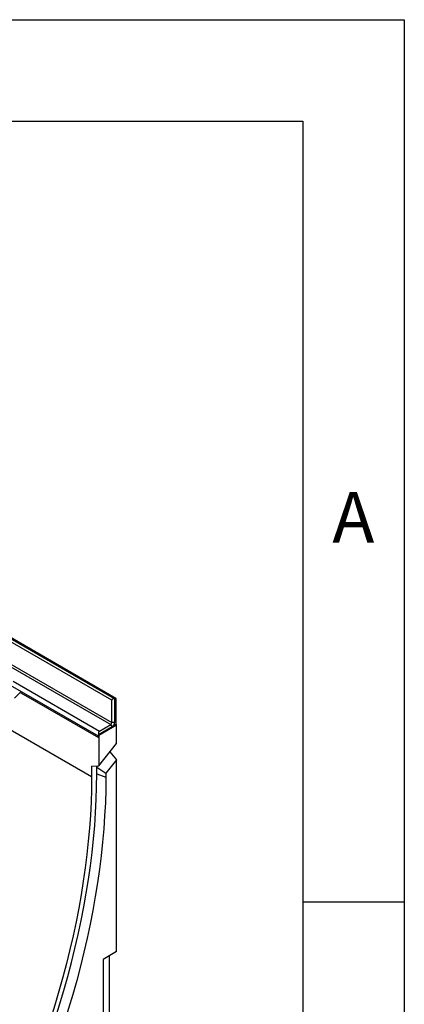
# Model space of a CAD drawing. Units: millimetres. Extents: x 75 to 2081, y 25 to 1460.
# Drawn here: x 1980 to 2075, y 1217 to 1460 of the extents above; entities that cross this region are included whole.
import ezdxf

# ---------------------------------------------------------------- set-up
doc = ezdxf.new("R2010")
doc.units = ezdxf.units.MM
doc.header["$LTSCALE"] = 5
doc.layers.get('0').update_dxf_attribs({"color": 1})
doc.layers.add('13761', color=7, linetype='Continuous')
doc.styles.add('SLDTEXTSTYLE0', font='TXT', dxfattribs={"width": 0.605})

# ---------------------------------------------------------------- blocks, each defined once
blk = doc.blocks.new('1063304-M_002_ISO_view')
for p, q in [((57.45, 111.15), (-117.56, 212.18)), ((-25.06, 181.39), (63.15, 130.46)), ((62.45, 130.05), (-25.06, 180.57)), ((63.2, 130.49), (-25.01, 181.41)), ((63.45, 130.51), (-24.76, 181.44)), ((-25.06, 175.06), (62.45, 124.54)), ((-25.32, 174.6), (62.18, 124.08)), ((59.13, 121.2), (37.51, 133.68)), ((38.1, 134.77), (59.4, 122.48)), ((38.5, 130.54), (39.74, 131.88)), ((40.04, 131.89), (59.13, 120.87)), ((40.04, 131.89), (59.13, 120.87)), ((62.45, 124.54), (62.45, 130.05)), ((63.2, 130.49), (63.15, 130.46)), ((63.15, 130.46), (63.15, 124.54)), ((63.55, 124.06), (63.55, 130.28)), ((63.55, 124.06), (59.19, 121.54)), ((59.28, 121.49), (63.64, 124.01)), ((59.4, 122.48), (62.18, 124.08)), ((62.53, 123.47), (62.18, 124.08)), ((63.15, 124.54), (62.45, 124.54)), ((63.55, 124.06), (63.64, 124.01)), ((63.64, 119.37), (63.64, 124.01)), ((62.53, 123.47), (59.19, 121.54)), ((59.19, 121.54), (59.28, 121.49)), ((59.13, 121.2), (59.13, 120.87)), ((59.13, 121.2), (59.22, 121.15)), ((59.22, 121.15), (59.22, 113.87)), ((59.22, 113.87), (63.64, 119.37)), ((61.99, 117.31), (63.64, 115.38)), ((63.64, 115.38), (60.98, 112.08)), ((63.64, 68.11), (63.64, 115.38)), ((57.45, 113.84), (59.22, 113.87)), ((57.45, 113.84), (57.45, 111.15)), ((58.74, 113.56), (58.99, 113.87)), ((58.74, 111.89), (58.74, 113.56)), ((58.74, 113.56), (60.98, 112.08)), ((58.74, 111.89), (60.98, 111.14)), ((60.98, 112.08), (60.98, 111.14)), ((63.64, 68.11), (60.33, 66.21)), ((60.33, 66.21), (60.33, 51.16)), ((61.87, 35.72), (61.87, 67.09))]:
    blk.add_line(p, q)
at = {"flags": 128}
for points in [[(44.87, 41.1), (46.13, 44.59), (47.34, 48.07), (48.49, 51.56), (49.59, 55.04), (50.62, 58.52), (51.59, 61.99), (52.5, 65.45), (53.36, 68.9), (54.15, 72.33), (54.88, 75.76), (55.55, 79.16), (56.15, 82.55), (56.69, 85.92), (57.17, 89.26), (57.59, 92.58), (57.94, 95.88), (58.23, 99.14), (58.45, 102.38), (58.61, 105.58), (58.71, 108.76), (58.74, 111.89)], [(57.45, 111.15), (57.42, 108.05), (57.33, 104.91), (57.17, 101.74), (56.94, 98.54), (56.66, 95.31), (56.31, 92.06), (55.9, 88.77), (55.43, 85.47), (54.89, 82.14), (54.29, 78.79), (53.63, 75.42), (52.91, 72.04), (52.13, 68.64), (51.29, 65.23), (50.38, 61.81), (49.42, 58.38), (48.4, 54.94), (47.32, 51.5), (46.18, 48.05), (44.99, 44.61), (43.74, 41.16)], [(60.98, 111.14), (60.95, 108), (60.86, 104.81), (60.69, 101.59), (60.47, 98.34), (60.18, 95.06), (59.83, 91.76), (59.41, 88.42), (58.93, 85.06), (58.38, 81.68), (57.77, 78.28), (57.1, 74.86), (56.37, 71.42), (55.58, 67.97), (54.72, 64.51), (53.8, 61.03), (52.83, 57.55), (51.79, 54.06), (50.69, 50.56), (49.54, 47.06), (48.32, 43.56), (47.05, 40.06)]]:
    blk.add_lwpolyline(points, dxfattribs=at)
for centre, radius, start, end in [((63.34, 130.32), 0.218, 350.786, 129.2033), ((61.87, 124.57), 0.576, 302.6055, 357.3945), ((61.81, 124.6), 1.34, 302.6055, 357.3945), ((60.23, 121.18), 1.09, 160.9706, 179.1493), ((60.31, 121.13), 1.09, 160.9706, 179.1493)]:
    blk.add_arc(centre, radius, start, end)
for centre, major_axis, ratio, start_param, end_param in [((40.05, 131.48), (-0.272, 0.437), 0.568187, 5.467301, 6.437546), ((63.15, 130.05), (0.707, 0), 0.577382, 1.570796, 3.141593), ((60.02, 121.4), (-0.62, 1.07), 0.577335, 6.283145, 7.41103)]:
    blk.add_ellipse(centre, major_axis=major_axis, ratio=ratio, start_param=start_param, end_param=end_param)

msp = doc.modelspace()

# ---------------------------------------------------------------- linework, layer by layer
for p, q in [((75, 1460), (2075, 1460)), ((2075, 1460), (2075, 25)), ((100, 1435), (2050, 1435)), ((2050, 1435), (2050, 50)), ((2075, 1242.5), (2050, 1242.5))]:
    msp.add_line(p, q)

# ---------------------------------------------------------------- block references
at = {"layer": '13761'}
msp.add_blockref('1063304-M_002_ISO_view', (1940.433, 1162.232), dxfattribs=at)

# ---------------------------------------------------------------- texts
at = {"insert": (2062.435, 1343.613), "char_height": 12.5, "attachment_point": 2, "style": 'SLDTEXTSTYLE0'}
msp.add_mtext('A', dxfattribs=at)

doc.saveas('drawing.dxf')
